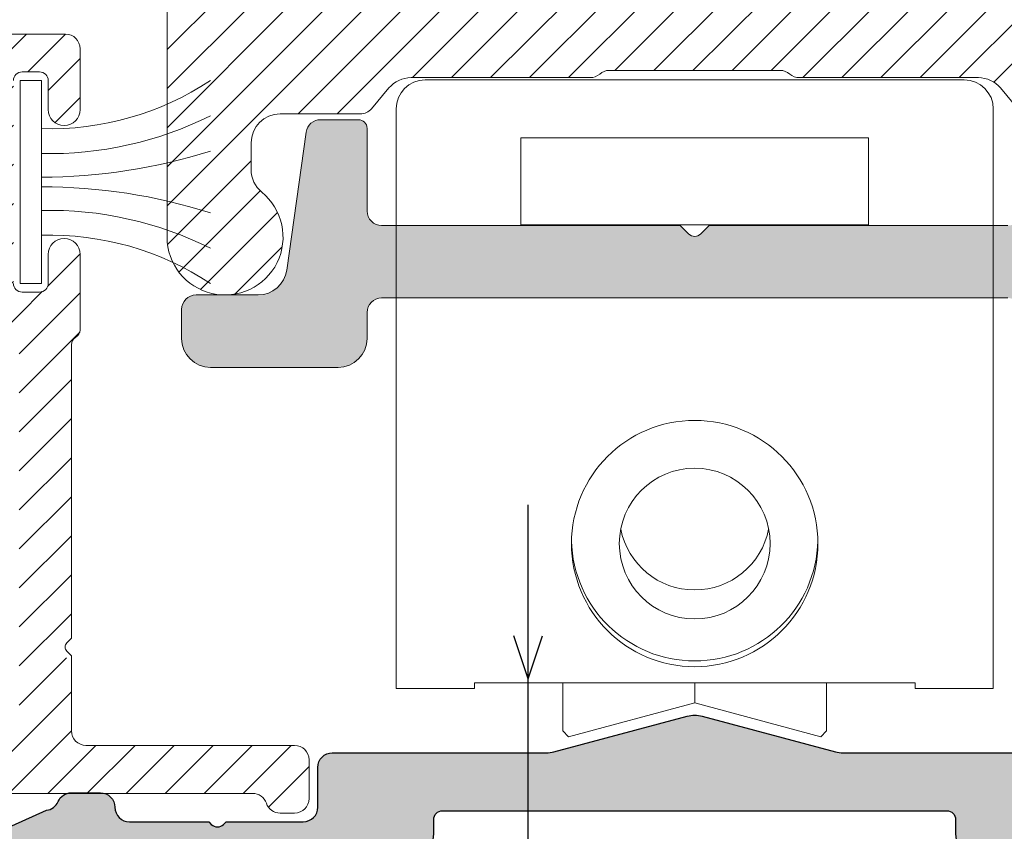
# Model space of a CAD drawing. Units: millimetres. Extents: x 0 to 4795, y -991 to 0.
# Drawn here: x 321 to 338, y -923 to -909 of the extents above; entities that cross this region are included whole.
import ezdxf

# ---------------------------------------------------------------- set-up
doc = ezdxf.new("R2010")
doc.units = ezdxf.units.MM
for name, color, linetype, lineweight in [('00_ICONOS', 7, 'Continuous', 5), ('00_JUNTAS', 253, 'Continuous', 9), ('HERRAJE', 8, 'Continuous', 15), ('PERFIL', 3, 'Continuous', 9), ('POLIAMIDAS', 7, 'Continuous', 9)]:
    doc.layers.add(name, color=color, linetype=linetype, lineweight=lineweight)

# ---------------------------------------------------------------- blocks, each defined once
blk = doc.blocks.new('A$C756A5001')
at = {"layer": '00_ICONOS', "color": 8}
for p, q in [((9.299999999999955, 0), (-9.299999999999955, 0)), ((-10.29999999999995, -1), (-10.29999999999995, -21.00000000000006)), ((10.30000000000007, -21.00000000000006), (10.29999999999995, -1)), ((-6, -5), (-6.000000000000057, -1.999999999999943)), ((5.999999999999943, -1.999999999999886), (-6.000000000000057, -1.999999999999943)), ((6, -5), (5.999999999999943, -1.999999999999886)), ((6, -5), (-6, -5)), ((-7.600000000000023, -20.99999999999989), (-10.29999999999995, -21)), ((7.600000000000023, -20.80000000000001), (-7.600000000000023, -20.80000000000001)), ((-7.600000000000023, -20.80000000000001), (-7.599999999999966, -21)), ((-4.549999999999955, -20.80000000000004), (-4.549999999999955, -22.46629571461835)), ((0, -21.50071672754297), (0, -20.80000000000001)), ((4.550000000000068, -20.80000000000004), (4.550000000000068, -22.46629571461835)), ((7.600000000000023, -20.80000000000001), (7.599999999999966, -21)), ((10.30000000000007, -21.00000000000006), (7.600000000000023, -21))]:
    blk.add_line(p, q, dxfattribs=at)
blk.add_lwpolyline([(4.550000000000068, -22.46629571461835), (4.350000000000136, -22.66629571461834), (0, -21.50071672754297), (-4.349999999999909, -22.66629571461834), (-4.549999999999955, -22.46629571461835)], dxfattribs=at)
for radius in [4.25, 2.6]:
    blk.add_circle((0, -16), radius, dxfattribs=at)
for centre, radius, start, end in [((-9.299999999999955, -1), 1, 90, 180), ((9.299999999999955, -1), 1, 0, 90), ((0, -15), 2.6, 191.08748921097, 348.9125107890296), ((0, -15.80000000000001), 4.25, 181.3482604150209, 358.6517395849791)]:
    blk.add_arc(centre, radius, start, end, dxfattribs=at)

msp = doc.modelspace()

# ---------------------------------------------------------------- hatches: boundary and pattern name
h = msp.add_hatch(color=256)
h.paths.add_polyline_path([(310.320621141527, -930.0281053006627, -0.3920562706216479), (310.1710568455489, -930.1666807057652), (308.8198949681571, -930.1666807057652, -0.4142135623730951), (308.5698949681571, -929.9166807057652), (308.5698949681571, -929.5666807057657, -0.414213562373095), (308.7198949681576, -929.4166807057652), (309.319894968158, -929.4166807057652, 0.4142135623730949), (309.4698949681576, -929.2666807057656), (309.4698949681576, -927.8166807057748, 0.414213562488858), (309.319894968098, -927.6666807057752), (303.0198949680914, -927.6666807057652, 0.4142135622573344), (302.8698949681509, -927.8166807057648), (302.8698949681509, -928.9166807082645, -0.4142135623730951), (302.6198949681509, -929.1666807082645), (302.4198949681511, -929.1666807082645, -0.4142135623730951), (302.1698949681511, -928.9166807082645), (302.1698949681511, -927.8166807057648, 0.4142135623198578), (302.0198949681778, -927.6666807057647), (288.2698949681505, -927.6666807057652, 0.4142135623731696), (288.1198949681509, -927.8166807057657), (288.1198949681509, -929.266680705766, 0.4142135623730499), (288.2698949681505, -929.4166807057652), (288.9698949681504, -929.4166807057652, -0.4142135623731436), (289.1198949681509, -929.5666807057657), (289.1198949681509, -929.9166807057652, -0.4142135623730951), (288.8698949681509, -930.1666807057652), (287.6198949681509, -930.1666807057652, -0.4142135623730951), (287.3698949681509, -929.9166807057652), (287.3698949681509, -909.4166807057657, -0.4142135623730826), (287.6198949681509, -909.1666807057657), (288.9698949681513, -909.1666807057652, -0.4142135623731076), (289.2198949681513, -909.4166807057652), (289.2198949681513, -910.4666807057663, -1), (288.6698949681511, -910.4666807057663), (288.6698949681511, -909.9666807057663, 0.4142135623729841), (288.5198949681514, -909.8166807057662), (288.2198949681504, -909.8166807057657, 0.4142135623732059), (288.0698949681507, -909.9666807057663), (288.0698949681507, -913.4666807057654, 0.4142135623732618), (288.2198949681513, -913.616680705765), (288.5198949681514, -913.616680705765, 0.4142135623729285), (288.6698949681511, -913.4666807057649), (288.6698949681511, -912.9666807057654, -1), (289.2198949681513, -912.9666807057654), (289.2198949681513, -913.4944671102655, 0.2605357711918574), (289.2913235395797, -913.6222424232653, -0.2605357711918564), (289.4698949681504, -913.9416807057648), (289.4698949681504, -914.8166807057648, -0.4142135623730949), (289.3198949681507, -914.9666807057654), (289.0198949681505, -914.9666807057654, -0.4142135623730951), (288.8698949681509, -914.8166807057648), (288.8698949681509, -914.366680705765, 0.4142135623731886), (288.7198949681504, -914.2166807057654), (288.36989496815, -914.2166807057654, 0.4142135623730051), (288.2198949681504, -914.366680705765), (288.2198949681504, -917.8166807057648, 0.4142135623730951), (288.3698949681509, -917.9666807057654), (288.7198949681504, -917.9666807057654, 0.4142135623730949), (288.8698949681509, -917.8166807057648), (288.8698949681509, -917.366680705765, -0.4142135623730951), (289.0198949681505, -917.2166807057654), (289.3198949681507, -917.2166807057654, -0.4142135623730949), (289.4698949681504, -917.366680705765), (289.4698949681504, -918.1916807057648, -0.4142135623730951), (289.0948949681504, -918.5666807057648), (288.36989496815, -918.5666807057648, 0.4142135623731462), (288.2198949681504, -918.7166807057654), (288.2198949681504, -921.3166807057657, 0.4142135623730438), (288.4698949681504, -921.5666807057657), (297.2624094456467, -921.5666807057657, 0.06554346281525028), (297.3918189681979, -921.5496436189103), (299.6904854456031, -920.9337177926207, -0.1316524975874085), (299.9493044907056, -920.9337177926207), (302.2479709681108, -921.5496436189103, 0.06554346281523878), (302.3773804906621, -921.5666807057657), (306.069894968158, -921.5666807057657, -0.4142135623730951), (306.319894968158, -921.8166807057657), (306.319894968158, -922.5062131345837, 0.4142135623731201), (306.569894968158, -922.7562131345837), (307.9143252149404, -922.7562131345837, 0.643594252905787), (308.1873791312771, -922.7562131345837), (309.569894968158, -922.7562131345837, 0.41421356237317), (309.819894968158, -922.5062131345837, -0.414213562373195), (310.069894968158, -922.2562131345837), (310.5698949681571, -922.2562131345837, -0.3006444712989005), (310.7999058723778, -922.4082591456943, 0.2002157804547537), (310.9377023750392, -922.5426766355729), (311.6000158034601, -922.8266222891368, 0.2644865253072256), (312.4088206918038, -922.4554659767621), (312.9377760916202, -922.470460461315, -0.5020058027680181), (313.0759794049252, -922.667378319338), (312.0438356597831, -924.0005988464125, -0.7282366646390714), (311.9134962073565, -923.9534859778776), (311.9162110711447, -923.875742450811, 0.2738338126582305), (311.8673916194073, -923.7863061031383), (311.1017614583432, -923.3078589289214, 0.463830276001413), (310.9974075280995, -923.1039886042142), (310.819894968158, -923.0562131345835, 0.8128360613818751), (310.7598949682331, -923.3436904054649, -0.298216626473997), (310.8198949681571, -923.4353419193314), (310.819894968158, -925.6062131345832, 0.4597979424108032), (310.9351443888779, -925.7050435710278, 0.1697643750577077), (311.031946382828, -925.6842728465178), (311.8699428769212, -925.1731563737446, -1.015598849289045), (312.069894968158, -925.1700613041519), (312.069894968158, -925.7075621904003, -0.2615051934582738), (311.8302517784366, -926.1344278968488), (311.6897165630187, -926.2201440831466, 0.2615051934582737), (311.569894968158, -926.4335769363704), (311.569894968158, -927.192364965015, -1.015598849289118), (311.3699428769212, -927.1892698954223), (310.531946382828, -926.6781534226491, 0.1697643750584273), (310.4351443888779, -926.6573826981391, 0.4597979424099616), (310.319894968158, -926.7562131345837), (310.3198949681571, -928.9270843498355, -0.2982166259638678), (310.2598949681185, -929.0187358634391, 1.058847908578861), (310.3951829980949, -929.2859502247982), (310.5071964373199, -929.2558030923044, 0.4434538798719401), (310.6017614583432, -929.0545673402455), (311.3711151819068, -928.5737932880581, 0.425463125916189), (311.4209521483033, -928.4385853298979, -0.9042742019646862), (311.5438356597831, -928.3618274227545), (312.5759794049252, -929.6950479498289, -0.4966545224787487), (312.4403442999444, -929.8918709814841), (312.4352182575865, -929.8920383156717), (311.9088206918029, -929.9069602924048, 0.264486525307219), (311.1000158034601, -929.5358039800301), (310.4677114475896, -929.8189829118262, 0.2750072954853173)])
h.paths.add_polyline_path([(300.2198949681504, -922.4666807057654), (300.2198949681504, -923.4666807057654), (300.8198949681507, -923.4666807057654, 0.4142135623730951), (301.0698949681507, -923.2166807057654), (301.0698949681507, -922.9166807057657, -0.4142135623730951), (301.3198949681507, -922.6666807057657), (305.319894968158, -922.6666807057657, -0.4142135623730948), (305.569894968158, -922.9166807057657), (305.569894968158, -923.3562131345841, 0.4142135623731127), (305.819894968158, -923.6062131345841), (309.569894968158, -923.6062131345832, -0.4142135623730773), (309.819894968158, -923.8562131345832), (309.819894968158, -925.6479555650878, -0.2982166266987458), (309.6698949681575, -925.8770843498357, 0.2982166266987106), (309.5198949681578, -926.1062131345832), (309.5198949681578, -926.7166807057654, -0.4142135623730951), (309.2698949681578, -926.9666807057654), (288.2198949681504, -926.9666807057654), (288.2198949681504, -922.4666807057654), (289.7198949681504, -922.4666807057654), (289.8321062843777, -922.3918731616147, -0.1480687391118146), (289.9153113138107, -922.3666807057659), (298.524478622491, -922.3666807057659, -0.148068739112115), (298.6076836519248, -922.3918731616147), (298.7198949681504, -922.4666807057654)], flags=16)
h.paths.add_polyline_path([(339.3198949681653, -921.8166807057657, 0.4142135623730951), (339.0698949681653, -921.5666807057657), (335.3773804906684, -921.5666807057657, -0.06554346281524372), (335.2479709681172, -921.5496436189103), (332.9493044907119, -920.9337177926207, 0.1316524975874064), (332.6904854456095, -920.9337177926207), (330.3918189682042, -921.5496436189103, -0.06554346281524118), (330.262409445653, -921.5666807057657), (326.569894968158, -921.5666807057657, 0.4142135623730951), (326.319894968158, -921.8166807057657), (326.319894968158, -922.5062131345837, -0.4142135623731159), (326.069894968158, -922.7562131345837), (324.7389377632069, -922.7562131345837), (324.6950037803842, -922.8001471174055, -0.4142135623726141), (324.4828717460284, -922.8001471174055), (324.4389377632058, -922.7562131345837), (323.069894968158, -922.7562131345837, -0.4142135623731804), (322.819894968158, -922.5062131345837, 0.414213562373197), (322.569894968158, -922.2562131345837), (322.069894968158, -922.2562131345837, 0.3006444712988947), (321.8398840639372, -922.4082591456943, -0.2671970106549713), (321.6407446445207, -922.558391737308), (321.039774132855, -922.8266222891368, -0.2644865253072355), (320.2309692445112, -922.4554659767621), (319.7045716787286, -922.4703879534952), (319.6994456363707, -922.4705552876828, 0.496654522478673), (319.5638105313899, -922.667378319338), (320.5959542765311, -924.0005988464125, 1.109133883797291), (320.7338190846683, -923.9164578621255, -0.3787437658849159), (320.7686747544092, -923.7886329811097), (321.5380284779719, -923.3078589289214, -0.4434538798712345), (321.6325934989952, -923.1066231768625), (321.7446069382192, -923.0764760443687, -1.058847926263538), (321.879894968082, -923.3436904054649, 0.2982166264739551), (321.819894968158, -923.4353419193314), (321.8198949681571, -925.6062131345836, -0.4142135623727828), (321.7198949681576, -925.7062131345835), (321.685950596572, -925.7062131345835, -0.1377837691350003), (321.6078435534871, -925.6842728465178), (320.7698470593939, -925.1731563737451, 1.015598849289056), (320.5698949681571, -925.1700613041519), (320.5698949681571, -925.7075621904003, 0.2615051934581955), (320.8095381578785, -926.1344278968488), (320.9500733732964, -926.2201440831466, -0.2615051934582009), (321.0698949681571, -926.4335769363704), (321.0698949681571, -927.192364965015, 1.015598849289209), (321.2698470593939, -927.1892698954223), (322.1078435534871, -926.6781534226491, -0.1377837691348043), (322.185950596571, -926.6562131345834), (322.2198949681576, -926.6562131345834, -0.4142135623730324), (322.3198949681571, -926.7562131345837), (322.319894968158, -928.9270843498359, 0.2982166259638869), (322.3798949681966, -929.0187358634391, -0.8128360651774977), (322.3198949681571, -929.3062131345835), (322.1423824082146, -929.2584376649527, -0.4638302760005991), (322.0380284779719, -929.0545673402455), (321.2723983169078, -928.5761201660287, -0.2738338126580198), (321.2235788651703, -928.4866838183555), (321.2262937289586, -928.4089402912894, 0.7282366646396563), (321.0959542765311, -928.3618274227545), (320.0638105313908, -929.6950479498289, 0.5046842558311768), (320.2032956841465, -929.8919966621895), (320.2045716787277, -929.8920383156717), (320.7309692445112, -929.9069602924048, -0.264486525307218), (321.539774132855, -929.5358039800301), (322.1007664529623, -929.7990597116539, -0.3567654042672607), (322.3191687947881, -930.0281053006627, 0.3920562706216445), (322.4687330907661, -930.1666807057652), (323.819894968158, -930.1666807057652, 0.4142135623730951), (324.069894968158, -929.9166807057652), (324.069894968158, -929.5666807057657, 0.414213562373095), (323.9198949681584, -929.4166807057652), (323.319894968158, -929.4166807057652, -0.4142135623730949), (323.1698949681575, -929.2666807057656), (323.1698949681575, -928.8162131345932, -0.4142135624888543), (323.3198949682171, -928.6662131345927), (342.3198949720379, -928.6662131421024, -0.4142135622573271), (342.4698949681649, -928.8162131382885), (342.4698949681649, -929.2666807057656, -0.4142135623731028), (342.3198949681653, -929.4166807057652), (341.7198949681649, -929.4166807057652, 0.4142135623730894), (341.5698949681644, -929.5666807057657), (341.5698949681644, -929.9166807057652, 0.4142135623730951), (341.8198949681644, -930.1666807057652), (343.1710568455562, -930.1666807057652, 0.3920562706216367), (343.3206211415343, -930.0281053006627, -0.3567654042672491), (343.5390234833601, -929.7990597116539), (344.1000158034674, -929.5358039800301, -0.2644865253071607), (344.9088206918102, -929.9069602924048), (345.4352182575938, -929.8920383156717), (345.4403442999517, -929.8918709814841, 0.4966545224788858), (345.5759794049325, -929.6950479498289), (344.5438356597904, -928.3618274227545, 1.109133883795961), (344.405970851655, -928.4459684070414, -0.3787437658855048), (344.3711151819132, -928.5737932880581), (343.6017614583513, -929.0545673402455, -0.443453879871837), (343.5071964373271, -929.2558030923044), (343.3951829981022, -929.2859502247982, -1.058847926264143), (343.2598949682404, -929.018735863702, 0.2982166264739527), (343.3198949681644, -928.9270843498355), (343.3198949681653, -926.7562131345837, -0.4142135623730329), (343.4198949681647, -926.6562131345834), (343.4538393397513, -926.6562131345834, -0.1377837691348113), (343.5319463828353, -926.6781534226491), (344.3699428769285, -927.1892698954223, 1.015598849289204), (344.5698949681653, -927.192364965015), (344.5698949681653, -926.4335769363704, -0.2615051934581694), (344.689716563026, -926.2201440831466), (344.8302517784439, -926.1344278968488, 0.2615051934581661), (345.0698949681653, -925.7075621904003), (345.0698949681653, -925.1700613041519, 1.015598849289067), (344.8699428769285, -925.1731563737451), (344.0319463828353, -925.6842728465178, -0.1377837691350037), (343.9538393397513, -925.7062131345835), (343.9198949681647, -925.7062131345835, -0.4142135623727828), (343.8198949681653, -925.6062131345836), (343.8198949681644, -923.4353419193314, 0.2982166259638384), (343.7598949681258, -923.3436904057278, -0.8128360651773905), (343.8198949681653, -923.0562131345839), (343.9974075281068, -923.1039886042142, -0.4638302760017521), (344.1017614583504, -923.3078589289214), (344.8673916194145, -923.7863061031383, -0.2738338126582867), (344.916211071152, -923.875742450811), (344.9134962073638, -923.9534859778776, 0.7282366646389702), (345.0438356597904, -924.0005988464125), (346.0759794049325, -922.667378319338, 0.5046842558228837), (345.9364942521795, -922.4704296069783), (345.9352182575938, -922.4703879534952), (345.4088206918102, -922.4554659767625, -0.2644865253071725), (344.6000158034674, -922.8266222891368), (343.9990452918016, -922.558391737308, -0.2671970106549671), (343.7999058723851, -922.4082591456943, 0.3006444712988939), (343.5698949681644, -922.2562131345837), (343.0698949681653, -922.2562131345837, 0.414213562373197), (342.8198949681653, -922.5062131345837, -0.4142135623731763), (342.5698949681653, -922.7562131345837), (341.2008521731157, -922.7562131345837), (341.1569181902939, -922.8001471174055, -0.4142135623726438), (340.9447861559381, -922.8001471174055), (340.9008521731164, -922.7562131345837), (339.5698949681653, -922.7562131345837, -0.4142135623731116), (339.3198949681653, -922.5062131345837)])
h.paths.add_polyline_path([(337.1698949681647, -922.5666807057657, -0.4142135623730951), (337.3198949681653, -922.7166807057658), (337.3198949681653, -922.9662131345838, 0.4142135623730951), (337.8198949681653, -923.4662131345838), (338.8198949681653, -923.4662131345838), (338.8198949681653, -924.7062131345835), (339.4698949681649, -924.7062131345835, 0.4142135623730951), (339.7198949681649, -924.4562131345835), (339.7198949681649, -923.8562131345841, -0.4142135623730701), (339.9698949681649, -923.6062131345841), (342.5698949681653, -923.6062131345832, -0.4142135623730747), (342.8198949681653, -923.8562131345832), (342.8198949681653, -925.6479555650883, -0.2982166266987483), (342.6698949681647, -925.8770843498357, 0.2982166266987135), (342.5198949681651, -926.1062131345836), (342.5198949681651, -927.7162131345838, -0.4142135623730951), (342.2698949681651, -927.9662131345838), (323.3698949681573, -927.9662131345838, -0.4142135623730951), (323.1198949681573, -927.7162131345838), (323.1198949681573, -926.1062131345836, 0.298216626698715), (322.9698949681576, -925.8770843498357, -0.2982166266987479), (322.8198949681571, -925.6479555650883), (322.819894968158, -923.8562131345832, -0.4142135623730788), (323.069894968158, -923.6062131345832), (325.6698949681575, -923.6062131345841, -0.4142135623730724), (325.9198949681575, -923.8562131345841), (325.9198949681575, -924.4562131345835, 0.4142135623730951), (326.1698949681575, -924.7062131345835), (326.819894968158, -924.7062131345835), (326.819894968158, -923.4662131345838), (327.819894968158, -923.4662131345838, 0.4142135623730951), (328.319894968158, -922.9662131345838), (328.319894968158, -922.7166807057658, -0.4142135623730951), (328.4698949681576, -922.5666807057657)], flags=16)
h.paths.add_polyline_path([(378.2698949681715, -909.4166807057657, 0.4142135623730784), (378.0198949681715, -909.1666807057657), (376.6698949681711, -909.1666807057652, 0.4142135623731116), (376.4198949681711, -909.4166807057652), (376.4198949681711, -910.4666807057663, 1), (376.9698949681713, -910.4666807057663), (376.9698949681713, -909.9666807057663, -0.4142135623729841), (377.1198949681709, -909.8166807057662), (377.4198949681711, -909.8166807057657, -0.4142135623732059), (377.5698949681716, -909.9666807057663), (377.5698949681716, -913.4666807057654, -0.4142135623732618), (377.4198949681711, -913.616680705765), (377.1198949681709, -913.616680705765, -0.4142135623729285), (376.9698949681713, -913.4666807057649), (376.9698949681713, -912.9666807057654, 1), (376.4198949681711, -912.9666807057654), (376.4198949681711, -913.4944671102655, -0.2605357711918641), (376.3484663967427, -913.6222424232653, 0.2605357711918538), (376.169894968172, -913.9416807057648), (376.169894968172, -914.8166807057648, 0.4142135623730949), (376.3198949681716, -914.9666807057654), (376.6198949681718, -914.9666807057654, 0.4142135623730951), (376.7698949681715, -914.8166807057648), (376.7698949681715, -914.366680705765, -0.4142135623731782), (376.919894968172, -914.2166807057654), (377.2698949681715, -914.2166807057654, -0.4142135623730119), (377.419894968172, -914.366680705765), (377.419894968172, -917.8166807057648, -0.4142135623730951), (377.2698949681715, -917.9666807057654), (376.919894968172, -917.9666807057654, -0.4142135623730949), (376.7698949681715, -917.8166807057648), (376.7698949681715, -917.366680705765, 0.4142135623730951), (376.6198949681718, -917.2166807057654), (376.3198949681716, -917.2166807057654, 0.4142135623730949), (376.169894968172, -917.366680705765), (376.169894968172, -918.1916807057648, 0.4142135623730951), (376.544894968172, -918.5666807057648), (377.2698949681724, -918.5666807057648, -0.4142135623731462), (377.419894968172, -918.7166807057654), (377.419894968172, -921.3166807057657, -0.4142135623730438), (377.169894968172, -921.5666807057657), (368.3773804906757, -921.5666807057657, -0.06554346281525228), (368.2479709681245, -921.5496436189103), (365.9493044907192, -920.9337177926207, 0.1316524975874139), (365.6904854456168, -920.9337177926207), (363.3918189682115, -921.5496436189103, -0.0655434628152408), (363.2624094456603, -921.5666807057657), (359.5698949681653, -921.5666807057657, 0.4142135623730951), (359.3198949681653, -921.8166807057657), (359.3198949681653, -922.5062131345837, -0.4142135623731201), (359.0698949681653, -922.7562131345837), (357.7389377632142, -922.7562131345837), (357.6950037803915, -922.8001471174055, -0.4142135623723491), (357.4828717460357, -922.8001471174055), (357.4389377632131, -922.7562131345837), (356.0698949681653, -922.7562131345837, -0.41421356237317), (355.8198949681653, -922.5062131345837, 0.414213562373195), (355.5698949681653, -922.2562131345837), (355.0698949681653, -922.2562131345837, 0.300644471298904), (354.8398840639445, -922.4082591456943, -0.1860895775708236), (354.7146022218974, -922.5373113759622), (354.0397741328622, -922.8266222891368, -0.2644865253072256), (353.2309692445185, -922.4554659767621), (352.7045716787359, -922.4703879534952), (352.699445636378, -922.4705552876828, 0.496654522478631), (352.5638105313972, -922.667378319338), (353.5959542765384, -924.0005988464125, 1.109133883797686), (353.7338190846756, -923.9164578621255, -0.3787437658853555), (353.7686747544165, -923.7886329811097), (354.5380284779792, -923.3078589289214, -0.4434538798712198), (354.6325934990025, -923.1066231768625), (354.7446069382265, -923.0764760443687, -1.05884792626364), (354.8798949680893, -923.3436904054649, 0.2982166264739677), (354.8198949681653, -923.4353419193314), (354.8198949681644, -925.6062131345832, -0.414213562372533), (354.7198949681649, -925.7062131345835), (354.6859505965792, -925.7062131345835, -0.1377837691352203), (354.6078435534944, -925.6842728465178), (353.7698470594012, -925.1731563737446, 1.015598849289056), (353.5698949681644, -925.1700613041519), (353.5698949681644, -925.7075621904003, 0.2615051934582727), (353.8095381578867, -926.1344278968488), (353.9500733733037, -926.2201440831466, -0.2615051934582879), (354.0698949681644, -926.4335769363704), (354.0698949681644, -927.192364965015, 1.015598849289141), (354.2698470594012, -927.1892698954223), (355.1078435534944, -926.6781534226491, -0.1377837691348171), (355.1859505965783, -926.6562131345834), (355.2198949681649, -926.6562131345834, -0.4142135623730324), (355.3198949681644, -926.7562131345837), (355.3198949681653, -928.9270843498355, 0.2982166259638639), (355.3798949682039, -929.0187358634391, -0.8128360651774554), (355.3198949681644, -929.3062131345835), (355.1423824082219, -929.2584376649527, -0.4638302760007346), (355.0380284779792, -929.0545673402455), (354.2723983169151, -928.5761201660287, -0.2738338126583419), (354.2235788651776, -928.486683818355), (354.2262937289659, -928.4089402912894, 0.7282366646395646), (354.0959542765384, -928.3618274227545), (353.0638105313972, -929.6950479498289, 0.5046842558297977), (353.2032956841529, -929.8919966621891), (353.204571678735, -929.8920383156717), (353.7309692445185, -929.9069602924048, -0.2644865253072196), (354.5397741328622, -929.5358039800301), (355.1720784887327, -929.8189829118262, -0.275007295485316), (355.3191687947954, -930.0281053006627, 0.3920562706216409), (355.4687330907734, -930.1666807057652), (356.8198949681653, -930.1666807057652, 0.4142135623730951), (357.0698949681653, -929.9166807057652), (357.0698949681653, -929.5666807057657, 0.414213562373095), (356.9198949681656, -929.4166807057652), (356.3198949681653, -929.4166807057652, -0.4142135623730949), (356.1698949681647, -929.2666807057656), (356.1698949681647, -927.8166807057748, -0.4142135624888615), (356.3198949682235, -927.6666807057752), (362.6198949682309, -927.6666807057652, -0.4142135622573344), (362.7698949681715, -927.8166807057648), (362.7698949681715, -928.9166807082645, 0.4142135623730951), (363.0198949681715, -929.1666807082645), (363.2198949681713, -929.1666807082645, 0.4142135623730951), (363.4698949681713, -928.9166807082645), (363.4698949681713, -927.8166807057648, -0.4142135623198637), (363.6198949681445, -927.6666807057647), (377.3698949681718, -927.6666807057652, -0.4142135623731592), (377.5198949681715, -927.8166807057657), (377.5198949681715, -929.266680705766, -0.4142135623730569), (377.3698949681718, -929.4166807057652), (376.669894968172, -929.4166807057652, 0.4142135623731503), (376.5198949681715, -929.5666807057657), (376.5198949681715, -929.9166807057652, 0.4142135623730951), (376.7698949681715, -930.1666807057652), (378.0198949681715, -930.1666807057652, 0.4142135623730951), (378.2698949681715, -929.9166807057652)])
h.paths.add_polyline_path([(356.0698949681653, -923.6062131345832), (359.8198949681653, -923.6062131345841, 0.4142135623731117), (360.0698949681653, -923.3562131345841), (360.0698949681653, -922.9166807057657, -0.4142135623730927), (360.3198949681653, -922.6666807057657), (364.3198949681716, -922.6666807057657, -0.4142135623730951), (364.5698949681716, -922.9166807057657), (364.5698949681716, -923.2166807057654, 0.4142135623730951), (364.8198949681716, -923.4666807057654), (365.419894968172, -923.4666807057654), (365.419894968172, -922.4666807057654), (366.919894968172, -922.4666807057654), (367.0321062843975, -922.3918731616147, -0.1480687391121249), (367.1153113138314, -922.3666807057659), (375.7244786225117, -922.3666807057659, -0.1480687391118237), (375.8076836519456, -922.3918731616147), (375.919894968172, -922.4666807057654), (377.419894968172, -922.4666807057654), (377.419894968172, -926.9666807057654), (356.3698949681645, -926.9666807057654, -0.4142135623730951), (356.1198949681645, -926.7166807057654), (356.1198949681645, -926.1062131345832, 0.2982166266987102), (355.9698949681649, -925.8770843498357, -0.2982166266987489), (355.8198949681644, -925.6479555650878), (355.8198949681653, -923.8562131345832, -0.4142135623730773)], flags=16)
at = {"layer": 'PERFIL'}
h = msp.add_hatch(color=7, dxfattribs=at)
edge = h.paths.add_edge_path()
edge.add_arc((338.2198949681585, -913.9679948660212), 0.25, 0, 90, ccw=False)
edge.add_line((338.4698949681585, -913.9679948660212), (338.4698949681604, -914.4166807057657))
edge.add_arc((338.9698949681604, -914.4166807057655), 0.5000000000000568, 180.000000000013, 269.9999999999935)
edge.add_line((338.9698949681604, -914.9166807057657), (341.1698949681629, -914.9166807057657))
edge.add_arc((341.1698949681629, -914.4166807057657), 0.5, 270, 360)
edge.add_line((341.6698949681629, -914.4166807057657), (341.6698949681629, -913.9166807057657))
edge.add_arc((341.4198949681629, -913.9166807057657), 0.25, 0, 90)
edge.add_line((341.4198949681629, -913.6666807057657), (340.350850464363, -913.6666807057657))
edge.add_arc((340.3508504643632, -913.1666807057658), 0.4999999999998863, 187.999999999976, 269.99999999997397, ccw=False)
edge.add_line((339.8557164299925, -913.2362672562456), (339.5213517092759, -910.8571386462293))
edge.add_arc((339.2737846920902, -910.8919319214698), 0.2500000000003779, 8.00000000010701, 90.00000000010422)
edge.add_line((339.2737846920897, -910.6419319214694), (338.61989496816, -910.6419319214694))
edge.add_arc((338.6198949681593, -910.7919319214702), 0.1500000000007731, 89.99999999973946, 179.9999999997395)
edge.add_line((338.4698949681585, -910.7919319214695), (338.4698949681585, -912.2179948660212))
edge.add_arc((338.2198949681596, -912.2179948660222), 0.2499999999989768, -89.99999999981759, 2.3447910280083306e-10, ccw=False)
edge.add_line((338.2198949681604, -912.4679948660212), (333.0698949681644, -912.4679948660212))
edge.add_line((333.0698949681644, -912.4679948660212), (332.9259609853432, -912.6119288488433))
edge.add_arc((332.8198949681653, -912.5058628316654), 0.1499999999998967, 225, 315, ccw=False)
edge.add_line((332.7138289509874, -912.6119288488433), (332.5698949681644, -912.4679948660212))
edge.add_line((332.5698949681644, -912.4679948660212), (327.4198949681647, -912.4679948660212))
edge.add_arc((327.4198949681646, -912.2179948660213), 0.2499999999998863, 179.9999999999739, 270.00000000002603, ccw=False)
edge.add_line((327.1698949681647, -912.2179948660212), (327.1698949681647, -910.7919319214695))
edge.add_arc((327.019894968164, -910.7919319214702), 0.1500000000007731, 2.605510395041485e-10, 90.00000000026056)
edge.add_line((327.0198949681633, -910.6419319214694), (326.3660052442335, -910.6419319214694))
edge.add_arc((326.3660052442331, -910.8919319214698), 0.2500000000003411, 89.99999999989578, 171.999999999893)
edge.add_line((326.1184382270474, -910.8571386462293), (325.7840735063326, -913.2362672562456))
edge.add_arc((325.2889394719618, -913.1666807057658), 0.4999999999999063, 270.00000000002603, 352.000000000024, ccw=False)
edge.add_line((325.2889394719621, -913.6666807057657), (324.2198949681622, -913.6666807057657))
edge.add_arc((324.2198949681622, -913.9166807057657), 0.25, 90, 180)
edge.add_line((323.9698949681622, -913.9166807057657), (323.9698949681622, -914.4166807057657))
edge.add_arc((324.4698949681622, -914.4166807057657), 0.5, 180, 270)
edge.add_line((324.4698949681622, -914.9166807057657), (326.6698949681647, -914.9166807057657))
edge.add_arc((326.6698949681647, -914.4166807057655), 0.5000000000001137, 270.0000000000065, 359.999999999987)
edge.add_line((327.1698949681647, -914.4166807057657), (327.1698949681647, -913.9679948660212))
edge.add_arc((327.4198949681647, -913.9679948660212), 0.25, 90, 180, ccw=False)
edge.add_line((327.4198949681647, -913.7179948660212), (338.2198949681585, -913.7179948660212))
at = {"layer": 'POLIAMIDAS'}
h = msp.add_hatch(dxfattribs=at)
h.set_pattern_fill('ANSI31', color=256, scale=0.15, style=0)
h.set_pattern_definition([(45, (-706.0872333540412, -1017.866040882516), (-0.3367596045400932, 0.3367596045400932), [])])
edge = h.paths.add_edge_path()
edge.add_arc((332.8198949681622, -908.166646969098), 0.1499999999990678, 270.0000000001303, 337.2009687281911)
edge.add_arc((333.0964558791738, -908.2828969690986), 0.1500000000004726, 103.91532946397308, 157.2009687277085, ccw=False)
edge.add_arc((332.8198949681616, -907.1666469690988), 0.9999999999993021, 283.9153294643497, 346.0846705357577)
edge.add_arc((333.9361449681615, -907.4432078801109), 0.1500000000004948, 112.79903127155319, 166.0846705353581, ccw=False)
edge.add_arc((333.8198949681621, -907.1666469690977), 0.1500000000000321, 292.7990312718912, 427.2009687281088)
edge.add_arc((333.9361449681616, -906.8900860580844), 0.1500000000005455, 193.9153294646367, 247.2009687284268, ccw=False)
edge.add_arc((332.8198949681625, -907.1666469690952), 0.9999999999981503, 13.91532946417816, 48.4630409670656)
edge.add_arc((333.6487737548042, -906.2309867973172), 0.2500000000003405, 150.0000000002162, 228.4630409674074, ccw=False)
edge.add_line((333.4322674038574, -906.1059867973179), (333.6859203719466, -905.6666469690974))
edge.add_arc((333.902426722893, -905.7916469690978), 0.250000000000388, 51.78678929822428, 149.9999999999611, ccw=False)
edge.add_arc((332.8198949681627, -907.1666469690972), 1.999999999999778, -6.480149750132114e-12, 51.78678929825338, ccw=False)
edge.add_line((334.8198949681625, -907.1666469690974), (334.8198949681625, -908.1666469690974))
edge.add_arc((335.3198949681625, -908.1666469690974), 0.5, 180, 270)
edge.add_line((335.3198949681625, -908.6666469690974), (340.3198949681662, -908.6666469690974))
edge.add_arc((340.3198949681662, -908.1666469690974), 0.5, 270, 360)
edge.add_line((340.8198949681662, -908.1666469690974), (340.8198949681662, -904.4999803024314))
edge.add_line((340.8198949681662, -904.4999803024314), (341.0312745315985, -903.7953817576542))
edge.add_arc((340.9354919030765, -903.7666469690973), 0.09999999999990106, 343.3007557658286, 449.9999999995766)
edge.add_line((340.9354919030773, -903.6666469690974), (340.8698949681655, -903.6666469690974))
edge.add_line((340.8698949681655, -903.6666469690974), (340.8698949681655, -903.333313635764))
edge.add_line((340.8698949681655, -903.333313635764), (341.0312745315985, -902.7953817576542))
edge.add_arc((340.9354919030769, -902.7666469690973), 0.09999999999951995, 343.3007557657631, 449.9999999998046)
edge.add_line((340.9354919030773, -902.6666469690979), (340.8198949681662, -902.6666469690974))
edge.add_line((340.8198949681662, -902.6666469690974), (340.8198949681662, -901.9166469690974))
edge.add_arc((341.0698949681662, -901.9166469690974), 0.25, 90, 180, ccw=False)
edge.add_line((341.0698949681662, -901.6666469690974), (341.6698949681647, -901.6666469690974))
edge.add_arc((341.6698949681647, -901.9166469690974), 0.25, 0, 90, ccw=False)
edge.add_line((341.9198949681647, -901.9166469690974), (341.9198949681665, -912.6666807057657))
edge.add_arc((340.9198949681663, -912.6666807057659), 1.000000000000284, -230.70351976058794, 1.3017142919125035e-11, ccw=False)
edge.add_arc((339.9698949681618, -911.5058620291443), 0.5000000000003277, 309.2964802393329, 359.9999999999218)
edge.add_line((340.4698949681622, -911.505862029145), (340.4698949681622, -911.0416807057657))
edge.add_arc((339.9698949681622, -911.0416807057657), 0.5, 0, 90)
edge.add_line((339.9698949681622, -910.5416807057657), (338.5864718826977, -910.5416807057657))
edge.add_arc((338.5864718826981, -910.2916807057661), 0.2499999999995453, 219.9999999999096, 269.99999999989575, ccw=False)
edge.add_line((338.3949607719185, -910.4523776081871), (338.0952977827289, -910.095253164254))
edge.add_arc((337.7122755611701, -910.4166469690962), 0.4999999999987615, 39.99999999995304, 89.99999999994789)
edge.add_line((337.7122755611706, -909.9166469690974), (334.624114559381, -909.9166469690974))
edge.add_arc((334.624114559381, -909.6666469690972), 0.2500000000002274, 228.590377890755, 270, ccw=False)
edge.add_arc((334.2933956454979, -910.0416469690975), 0.2500000000001186, 48.59037789073771, 90)
edge.add_line((334.2933956454979, -909.7916469690974), (332.8198949681625, -909.7916469690974))
edge.add_line((332.8198949681625, -909.7916469690974), (331.3463942908272, -909.7916469690974))
edge.add_arc((331.3463942908272, -910.0416469690975), 0.2500000000001137, 90, 131.4096221092623)
edge.add_arc((331.015675376944, -909.6666469690972), 0.2500000000002038, 270, 311.40962210924505, ccw=False)
edge.add_line((331.015675376944, -909.9166469690974), (327.9275143751545, -909.9166469690974))
edge.add_arc((327.927514375154, -910.4166469690981), 0.5000000000006821, 89.99999999994789, 139.9999999999443)
edge.add_line((327.5444921535943, -910.095253164254), (327.2448291644048, -910.4523776081871))
edge.add_arc((327.0533180536252, -910.2916807057661), 0.2499999999995184, 270.00000000010425, 320.00000000009044, ccw=False)
edge.add_line((327.0533180536256, -910.5416807057657), (325.6698949681611, -910.5416807057657))
edge.add_arc((325.6698949681611, -911.0416807057657), 0.5, 90, 180)
edge.add_line((325.1698949681611, -911.0416807057657), (325.1698949681611, -911.505862029145))
edge.add_arc((325.6698949681614, -911.5058620291443), 0.5000000000003411, 180.0000000000782, 230.7035197606671)
edge.add_arc((324.7198949681579, -912.6666807057654), 0.9999999999993878, -179.99999999998693, 50.70351976061181, ccw=False)
edge.add_line((323.7198949681585, -912.6666807057657), (323.7198949681585, -901.9166469690974))
edge.add_arc((323.9698949681585, -901.9166469690974), 0.25, 90, 180, ccw=False)
edge.add_line((323.9698949681585, -901.6666469690974), (324.5698949681589, -901.6666469690974))
edge.add_arc((324.5698949681589, -901.9166469690974), 0.25, 0, 90, ccw=False)
edge.add_line((324.8198949681589, -901.9166469690974), (324.8198949681589, -902.6666469690974))
edge.add_line((324.8198949681589, -902.6666469690974), (324.7042980332478, -902.6666469690979))
edge.add_arc((324.7042980332473, -902.766646969098), 0.1000000000001364, 89.99999999967432, 196.6992442337128)
edge.add_line((324.6085154047248, -902.7953817576542), (324.7698949681578, -903.333313635764))
edge.add_line((324.7698949681578, -903.333313635764), (324.7698949681578, -903.6666469690974))
edge.add_line((324.7698949681578, -903.6666469690974), (324.704298033246, -903.6666469690974))
edge.add_arc((324.7042980332467, -903.7666469690973), 0.09999999999990905, 90.0000000004234, 196.6992442341715)
edge.add_line((324.6085154047248, -903.7953817576542), (324.8198949681589, -904.4999803024314))
edge.add_line((324.8198949681589, -904.4999803024314), (324.8198949681589, -908.1666469690974))
edge.add_arc((325.3198949681589, -908.1666469690974), 0.5, 180, 270)
edge.add_line((325.3198949681589, -908.6666469690974), (330.3198949681625, -908.6666469690974))
edge.add_arc((330.3198949681625, -908.1666469690974), 0.5, 270, 360)
edge.add_line((330.8198949681625, -908.1666469690974), (330.8198949681625, -907.1666469690974))
edge.add_arc((332.8198949681624, -907.1666469690972), 1.999999999999829, 128.2132107017466, 180.0000000000065, ccw=False)
edge.add_arc((331.7373632134312, -905.791646969097), 0.2499999999992095, 29.99999999998522, 128.2132107017247, ccw=False)
edge.add_line((331.9538695643766, -905.6666469690974), (332.2075225324659, -906.1059867973179))
edge.add_arc((331.99101618152, -906.2309867973183), 0.250000000000051, -48.4630409670786, 30.000000000113573, ccw=False)
edge.add_arc((332.8198949681617, -907.1666469690981), 0.9999999999997515, 131.5369590327831, 166.08467053567)
edge.add_arc((331.7036449681617, -906.8900860580844), 0.15000000000055, 292.7990312715732, 346.0846705353633, ccw=False)
edge.add_arc((331.8198949681612, -907.1666469690977), 0.1500000000000321, 112.7990312718912, 247.2009687281088)
edge.add_arc((331.7036449681618, -907.4432078801109), 0.1500000000005234, 13.9153294646419, 67.20096872844681, ccw=False)
edge.add_arc((332.8198949681625, -907.1666469690973), 1.000000000000544, 193.915329464312, 256.0846705357212)
edge.add_arc((332.5433340571503, -908.2828969690968), 0.149999999998924, 22.799031271785623, 76.0846705355226, ccw=False)
edge.add_arc((332.819894968162, -908.1666469690966), 0.1500000000004453, 202.7990312721546, 270.0000000002171)
h = msp.add_hatch(dxfattribs=at)
h.set_pattern_fill('ANSI31', color=256, scale=0.15, style=0)
h.set_pattern_definition([(45, (-739.0872333540485, -1017.866040882516), (-0.3367596045400932, 0.3367596045400932), [])])
edge = h.paths.add_edge_path(flags=16)
edge.add_line((312.2198949681567, -918.0166807057651), (311.7198949681567, -918.0166807057651))
edge.add_arc((311.7198949681567, -918.2666807057651), 0.2500000000002274, 89.99999999989578, 179.9999999999479)
edge.add_line((311.4698949681567, -918.2666807057651), (311.4698949681567, -921.3488263646016))
edge.add_arc((311.7198949681567, -921.348826364602), 0.2499999999995453, 179.9999999999479, 271.0000000000804)
edge.add_line((311.7242580697655, -921.5987882883908), (316.0699330443674, -921.5229342495525))
edge.add_line((316.0699330443692, -921.5229342495525), (316.2129074007851, -921.6634347582979))
edge.add_arc((316.31804379043, -921.5564471909245), 0.1500000000003109, 225.4999999998932, 315.4999999998943)
edge.add_line((316.4250313578029, -921.6615835805699), (316.5698568919468, -921.5142080463336))
edge.add_line((316.5698568919468, -921.5142080463336), (320.9242580697671, -921.4382016910515))
edge.add_arc((320.9198949681593, -921.1882397672618), 0.2500000000001071, 270.999999999871, 359.9999999999479)
edge.add_line((321.1698949681575, -921.1882397672623), (321.1698949681575, -914.6166807057655))
edge.add_arc((320.9198949681575, -914.6166807057655), 0.25, 360, 450)
edge.add_line((320.9198949681575, -914.3666807057655), (320.6698949681575, -914.3666807057655))
edge.add_arc((320.6698949681575, -913.8666807057655), 0.5, 180, 270, ccw=False)
edge.add_line((320.1698949681575, -913.8666807057655), (320.1698949681575, -913.5166807057656))
edge.add_arc((319.6698949681575, -913.5166807057656), 0.5, 360, 450)
edge.add_line((319.6698949681575, -913.0166807057656), (313.2198949681567, -913.0166807057656))
edge.add_arc((313.2198949681567, -913.5166807057656), 0.5, 90, 180)
edge.add_line((312.7198949681567, -913.5166807057656), (312.7198949681567, -917.5166807057651))
edge.add_arc((312.2198949681567, -917.5166807057651), 0.5, 269.9999999999479, 359.99999999997397, ccw=False)
edge = h.paths.add_edge_path()
edge.add_arc((310.6698949681575, -914.1166807057655), 0.25, 180, 270, ccw=False)
edge.add_line((310.4198949681575, -914.1166807057655), (310.4198949681575, -912.9666807057649))
edge.add_arc((310.6948949681571, -912.9666807057649), 0.2749999999996362, 0, 180, ccw=False)
edge.add_line((310.9698949681567, -912.9666807057649), (310.9698949681567, -913.4666807057649))
edge.add_arc((311.1198949681582, -913.4666807057645), 0.1500000000005457, 180.0000000000869, 270)
edge.add_line((311.1198949681582, -913.616680705765), (311.4198949681584, -913.616680705765))
edge.add_arc((311.4198949681575, -913.4666807057649), 0.1500000000000909, 270.0000000001737, 360)
edge.add_line((311.5698949681571, -913.4666807057649), (311.5698949681571, -909.9666807057658))
edge.add_arc((311.4198949681575, -909.9666807057658), 0.1500000000000909, 359.9999999999131, 449.9999999998263)
edge.add_line((311.4198949681575, -909.8166807057657), (311.1198949681573, -909.8166807057657))
edge.add_arc((311.1198949681582, -909.9666807057663), 0.1500000000003183, 90, 179.9999999999131)
edge.add_line((310.9698949681567, -909.9666807057658), (310.9698949681567, -910.4666807057658))
edge.add_arc((310.6948949681571, -910.4666807057658), 0.2749999999996362, 180, 360, ccw=False)
edge.add_line((310.4198949681575, -910.4666807057658), (310.4198949681575, -909.4166807057657))
edge.add_arc((310.6698949681575, -909.4166807057657), 0.25, 90, 180, ccw=False)
edge.add_line((310.6698949681575, -909.1666807057657), (312.4182567540745, -909.1666807057657))
edge.add_arc((312.4182567540754, -909.3166807057657), 0.1500000000000909, 8.691358743817545e-11, 90.00000000017371, ccw=False)
edge.add_line((312.568256754075, -909.3166807057653), (312.568256754075, -910.1666807057657))
edge.add_line((312.568256754075, -910.1666807057657), (312.4198949681575, -910.1666807057657))
edge.add_arc((312.4198949681575, -910.3166807057653), 0.1499999999996362, 90, 180.0000000000869)
edge.add_line((312.2698949681578, -910.3166807057653), (312.2698949681578, -911.2666807057651))
edge.add_arc((312.7698949681578, -911.2666807057651), 0.5000000000004547, 180.0000000000521, 270)
edge.add_line((312.7698949681578, -911.7666807057656), (316.0698949681571, -911.7666807057651))
edge.add_line((316.0698949681571, -911.7666807057656), (316.2138289509792, -911.9106146885877))
edge.add_arc((316.3198949681571, -911.8045486714097), 0.1499999999998967, 225, 315)
edge.add_line((316.4259609853359, -911.9106146885877), (316.569894968158, -911.7666807057656))
edge.add_line((316.5698949681571, -911.7666807057656), (319.8698949681573, -911.7666807057656))
edge.add_arc((319.8698949681582, -911.2666807057656), 0.5, 270, 360)
edge.add_line((320.3698949681582, -911.2666807057656), (320.3698949681582, -910.3166807057653))
edge.add_arc((320.2198949681585, -910.3166807057653), 0.1499999999996362, 359.9999999999131, 450)
edge.add_line((320.2198949681585, -910.1666807057657), (320.071533182241, -910.1666807057657))
edge.add_line((320.071533182241, -910.1666807057657), (320.071533182241, -909.3166807057653))
edge.add_arc((320.2215331822406, -909.3166807057657), 0.1500000000000909, 89.99999999982629, 179.9999999999131, ccw=False)
edge.add_line((320.2215331822406, -909.1666807057657), (321.9698949681576, -909.1666807057657))
edge.add_arc((321.9698949681585, -909.4166807057657), 0.25, 0, 90, ccw=False)
edge.add_line((322.2198949681585, -909.4166807057657), (322.2198949681585, -910.4666807057658))
edge.add_arc((321.9448949681589, -910.4666807057658), 0.2749999999996362, 180, 360, ccw=False)
edge.add_line((321.6698949681593, -910.4666807057658), (321.6698949681593, -909.9666807057658))
edge.add_arc((321.5198949681578, -909.9666807057663), 0.1500000000005457, 8.686730946013157e-11, 90)
edge.add_line((321.5198949681578, -909.8166807057657), (321.2198949681576, -909.8166807057657))
edge.add_arc((321.2198949681585, -909.9666807057658), 0.1499999999998636, 90.00000000017369, 180.0000000000869)
edge.add_line((321.0698949681589, -909.9666807057658), (321.0698949681589, -913.4666807057649))
edge.add_arc((321.2198949681585, -913.4666807057649), 0.1500000000000909, 180, 269.9999999998263)
edge.add_line((321.2198949681585, -913.616680705765), (321.5198949681587, -913.616680705765))
edge.add_arc((321.5198949681578, -913.4666807057645), 0.1500000000003183, 270, 359.9999999999131)
edge.add_line((321.6698949681593, -913.4666807057649), (321.6698949681593, -912.9666807057649))
edge.add_arc((321.9448949681589, -912.9666807057649), 0.2749999999996362, 0, 180, ccw=False)
edge.add_line((322.2198949681585, -912.9666807057649), (322.2198949681585, -914.2666807057651))
edge.add_arc((322.0698949681589, -914.266680705766), 0.1499999999996362, -60.00000001521698, 2.6062707547680475e-10, ccw=False)
edge.add_arc((322.2198949682277, -914.5264883269413), 0.1500000000699107, 120.0000000308345, 180.0000000462044)
edge.add_line((322.0698949681589, -914.5264883270622), (322.0698949681589, -919.8402891965545))
edge.add_line((322.0698949681589, -919.8402891965545), (321.9906056462776, -919.9195785184359))
edge.add_arc((322.0613163243959, -919.9902891965546), 0.1000000000001455, 135, 225)
edge.add_line((321.9906056462767, -920.0609998746734), (322.069894968158, -920.1402891965547))
edge.add_line((322.0698949681589, -920.1402891965547), (322.069894968158, -921.1882016910511))
edge.add_arc((322.3198949681571, -921.1882016910511), 0.25, 180, 270)
edge.add_line((322.3198949681571, -921.4382016910511), (325.9198949681575, -921.4382016910511))
edge.add_arc((325.9198949681575, -921.6882016910511), 0.25, 0, 90, ccw=False)
edge.add_line((326.1698949681575, -921.6882016910511), (326.1698949681575, -922.3562131345836))
edge.add_arc((325.9198949681575, -922.3562131345836), 0.25, 270, 360, ccw=False)
edge.add_line((325.9198949681575, -922.6062131345836), (325.6698949681575, -922.6062131345836))
edge.add_arc((325.6698949681575, -922.3562131345836), 0.25, 198.7194877532412, 270, ccw=False)
edge.add_arc((325.196344380998, -922.5166807057656), 0.2500000000000571, 18.71948775324119, 90)
edge.add_line((325.196344380998, -922.2666807057656), (318.0234403368702, -922.2666807057656))
edge.add_arc((318.0234403368702, -922.516680705766), 0.2500000000004547, 90, 155.1063589802564)
edge.add_arc((317.5698949681571, -922.3062131345835), 0.2500000000001958, 270.00000000010425, 335.10635898035093, ccw=False)
edge.add_line((317.5698949681571, -922.5562131345835), (315.0698949681571, -922.5562131345835))
edge.add_arc((315.0698949681589, -922.3062131345835), 0.25, 204.8936410196491, 269.99999999989575, ccw=False)
edge.add_arc((314.6163495994458, -922.5166807057656), 0.2500000000002915, 24.89364101969633, 90)
edge.add_line((314.6163495994458, -922.2666807057656), (307.443445555318, -922.2666807057656))
edge.add_arc((307.443445555318, -922.5166807057656), 0.25, 90, 161.2805122467588)
edge.add_arc((306.9698949681585, -922.3562131345836), 0.2500000000000571, 270, 341.2805122467588, ccw=False)
edge.add_line((306.9698949681585, -922.6062131345836), (306.7198949681585, -922.6062131345836))
edge.add_arc((306.7198949681585, -922.3562131345836), 0.25, 180, 270, ccw=False)
edge.add_line((306.4698949681585, -922.3562131345836), (306.4698949681585, -921.8487882883912))
edge.add_arc((306.7198949681585, -921.8487882883908), 0.25, 90, 180, ccw=False)
edge.add_line((306.7198949681585, -921.5987882883908), (308.15085217311, -921.5987882883908))
edge.add_line((308.1508521731082, -921.5987882883908), (308.1947861559308, -921.642722271213))
edge.add_arc((308.3008521731097, -921.536656254035), 0.1499999999998967, 225, 315)
edge.add_line((308.4069181902867, -921.642722271213), (308.4508521731093, -921.5987882883912))
edge.add_line((308.4508521731093, -921.5987882883908), (310.319894968158, -921.5987882883908))
edge.add_arc((310.3198949681571, -921.3487882883908), 0.2500000000002274, 270, 360)
edge.add_line((310.5698949681571, -921.3487882883908), (310.5698949681571, -920.1402891965547))
edge.add_line((310.5698949681571, -920.1402891965547), (310.6491842900384, -920.0609998746734))
edge.add_arc((310.5784736119201, -919.9902891965546), 0.1000000000001455, 315, 404.9999999999999)
edge.add_line((310.6491842900393, -919.9195785184359), (310.569894968158, -919.8402891965545))
edge.add_line((310.5698949681571, -919.8402891965545), (310.5698949681571, -916.4666807057649))
edge.add_arc((310.8448949681567, -916.4666807057649), 0.2749999999996362, 0, 180, ccw=False)
edge.add_line((311.1198949681564, -916.4666807057649), (311.1198949681564, -916.9666807057649))
edge.add_arc((311.2698949681578, -916.9666807057649), 0.1500000000005457, 180, 269.9999999998263)
edge.add_line((311.2698949681578, -917.116680705765), (311.6698949681584, -917.116680705765))
edge.add_arc((311.6698949681575, -916.9666807057649), 0.1500000000000909, 270.0000000001737, 360)
edge.add_line((311.8198949681571, -916.9666807057649), (311.8198949681571, -914.8666807057655))
edge.add_arc((311.3198949681571, -914.8666807057655), 0.5, 360, 450)
edge.add_line((311.3198949681571, -914.3666807057655), (310.6698949681575, -914.3666807057655))

# ---------------------------------------------------------------- linework, layer by layer
at = {"color": 8}
for q in [(329.6990191133034, -919.5484405145996, -3.600000000000591), (330.1967632476396, -919.5484405145996, -3.600000000000591)]:
    msp.add_line((329.9478911804715, -920.2920542350664, -3.600000000000591), q, dxfattribs=at)
at = {"color": 8, "elevation": -3.600000000000591}
msp.add_lwpolyline([(329.9478911804715, -935.9370630891024), (329.9478911804715, -917.2856951020028)], dxfattribs=at)
at = {"elevation": -3.600000000000591}
for points in [[(321.039774132855, -922.8266222891368), (321.6407446445207, -922.558391737308, 0.267197010654917), (321.8398840639372, -922.4082591456943, -0.3006444712989466), (322.069894968158, -922.2562131345837), (322.569894968158, -922.2562131345837, -0.414213562373145), (322.819894968158, -922.5062131345833, 0.4142135623733531), (323.069894968158, -922.7562131345837), (324.4389377632058, -922.7562131345837), (324.4828717460284, -922.8001471174055, 0.4142135623729378), (324.6950037803842, -922.8001471174055), (324.7389377632069, -922.7562131345837), (326.069894968158, -922.7562131345837, 0.414213562373095), (326.319894968158, -922.5062131345837), (326.319894968158, -921.8166807057657, -0.414213562373095), (326.569894968158, -921.5666807057657), (330.262409445653, -921.5666807057657, 0.06554346281523948), (330.3918189682042, -921.5496436189103), (332.6904854456095, -920.9337177926207, -0.131652497587399), (332.9493044907119, -920.9337177926207), (335.2479709681172, -921.5496436189103, 0.06554346281524351), (335.3773804906684, -921.5666807057657), (339.0698949681653, -921.5666807057657, -0.414213562373095)], [(342.2698949681651, -927.9662131345838), (323.3698949681573, -927.9662131345838, -0.414213562373095), (323.1198949681573, -927.7162131345838), (323.1198949681573, -926.1062131345832, 0.2982166266986008), (322.9698949681576, -925.8770843498357, -0.2982166266987246), (322.8198949681571, -925.6479555650883), (322.819894968158, -923.8562131345832, -0.4142135623730784), (323.069894968158, -923.6062131345832), (325.6698949681575, -923.6062131345841, -0.414213562373075), (325.9198949681575, -923.8562131345841), (325.9198949681575, -924.4562131345835, 0.414213562373095), (326.1698949681575, -924.7062131345835), (326.819894968158, -924.7062131345835), (326.819894968158, -923.4662131345838), (327.819894968158, -923.4662131345838, 0.414213562373095), (328.319894968158, -922.9662131345838), (328.319894968158, -922.7166807057658, -0.414213562373095), (328.4698949681576, -922.5666807057657), (337.1698949681647, -922.5666807057657, -0.414213562373095), (337.3198949681653, -922.7166807057658), (337.3198949681653, -922.9662131345838, 0.414213562373095), (337.8198949681653, -923.4662131345838), (338.8198949681653, -923.4662131345838)]]:
    msp.add_lwpolyline(points, format="xyb", dxfattribs=at)
at = {"layer": '00_JUNTAS', "color": 7, "elevation": -3.600000000000591}
msp.add_lwpolyline([(321.5541153067359, -913.4666807057654), (321.5541153067359, -909.9666807057654), (321.1856746295791, -909.9666807057654), (321.1856746295791, -913.4666807057654)], close=True, dxfattribs=at)
at = {"layer": '00_JUNTAS', "color": 7}
for centre, radius, start, end in [((321.7040729902612, -905.7932713779692, -3.600000000000591), 5.005066892481637, 268.2830942056522, 303.5050809704206), ((321.6968696344954, -905.032463833106, -3.600000000000591), 6.194854230779846, 268.6795581859272, 296.5612454884693), ((321.5721659021804, -902.0921089660812, -3.600000000000591), 9.540552250305545, 269.8915970976465, 287.6629079470638), ((321.5721659021804, -921.3412524454495, -3.600000000000591), 9.540552250305545, 72.33709205293579, 90.10840290230139), ((321.6968696344954, -918.4008975784247, -3.600000000000591), 6.194854230779846, 63.43875451153074, 91.32044181407275), ((321.7040729902612, -917.6400900335614, -3.600000000000591), 5.005066892481637, 56.49491902957939, 91.71690579434775)]:
    msp.add_arc(centre, radius, start, end, dxfattribs=at)
at = {"layer": 'PERFIL', "color": 7, "elevation": -3.600000000000591}
msp.add_lwpolyline([(338.2198949681604, -912.4679948660212), (333.0698949681644, -912.4679948660212), (332.9259609853432, -912.6119288488433, -0.414213562373095), (332.7138289509874, -912.6119288488433), (332.5698949681644, -912.4679948660212), (327.4198949681647, -912.4679948660212, -0.4142135623732948), (327.1698949681647, -912.2179948660212), (327.1698949681647, -910.7919319214695, 0.414213562373095), (327.0198949681633, -910.6419319214694), (326.3660052442335, -910.6419319214694, 0.3738846794847818), (326.1184382270474, -910.8571386462293), (325.7840735063326, -913.2362672562456, -0.3738846794847948), (325.2889394719621, -913.6666807057657), (324.2198949681622, -913.6666807057657, 0.414213562373095), (323.9698949681622, -913.9166807057657), (323.9698949681622, -914.4166807057657, 0.414213562373095), (324.4698949681622, -914.9166807057657), (326.6698949681647, -914.9166807057657, 0.4142135623730144), (327.1698949681647, -914.4166807057657), (327.1698949681647, -913.9679948660212, -0.414213562373095), (327.4198949681647, -913.7179948660212), (338.2198949681585, -913.7179948660212, -0.414213562373095)], format="xyb", dxfattribs=at)
at = {"layer": 'POLIAMIDAS', "elevation": -3.600000000000591}
for points in [[(338.3949607719185, -910.4523776081871), (338.0952977827289, -910.095253164254, 0.2216946626429246), (337.7122755611706, -909.9166469690974), (334.624114559381, -909.9166469690974, -0.1826758136815012), (334.4587551024395, -909.8541469690974, 0.1826758136815996), (334.2933956454979, -909.7916469690974), (332.8198949681625, -909.7916469690974), (331.3463942908272, -909.7916469690974, 0.1826758136815996), (331.1810348338856, -909.8541469690974, -0.1826758136815012), (331.015675376944, -909.9166469690974), (327.9275143751545, -909.9166469690974, 0.2216946626429246), (327.5444921535943, -910.095253164254), (327.2448291644048, -910.4523776081871, -0.2216946626429017), (327.0533180536256, -910.5416807057657), (325.6698949681611, -910.5416807057657, 0.414213562373095), (325.1698949681611, -911.0416807057657), (325.1698949681611, -911.505862029145, 0.224917420439191), (325.3532283014936, -911.8928015880185, -1.580370211821133), (323.7198949681585, -912.6666807057657), (323.7198949681585, -901.9166469690974, -0.414213562373095)], [(320.2215331822406, -909.1666807057657), (321.9698949681576, -909.1666807057657, -0.4142135623731616), (322.2198949681576, -909.4166807057657), (322.2198949681576, -910.4666807057663, -0.9999999999999999), (321.6698949681584, -910.4666807057663), (321.6698949681584, -909.9666807057663, 0.414213562372873), (321.5198949681578, -909.8166807057657), (321.2198949681576, -909.8166807057657, 0.414213562372873), (321.069894968158, -909.9666807057663)], [(321.069894968158, -913.4666807057654, 0.4142135623722627), (321.2198949681576, -913.616680705765), (321.5198949681578, -913.616680705765, 0.4142135623728732), (321.6698949681584, -913.4666807057654), (321.6698949681584, -912.9666807057654, -0.9999999999999999), (322.2198949681576, -912.9666807057654), (322.2198949681576, -914.2666807057656, -0.267949192503476), (322.1448949681233, -914.3965845163536, 0.267949192503252), (322.069894968158, -914.5264883270627), (322.069894968158, -919.590289196555), (321.9906056462767, -919.6695785184363, 0.4142135623735659), (321.9906056462767, -919.8109998746729), (322.069894968158, -919.8902891965547), (322.0698949681571, -921.1882016910511, 0.4142135623731949), (322.3198949681571, -921.4382016910511), (325.9198949681575, -921.4382016910511, -0.414213562373095), (326.1698949681575, -921.6882016910511), (326.1698949681575, -922.3562131345836, -0.414213562373095), (325.9198949681575, -922.6062131345836), (325.6698949681575, -922.6062131345836, -0.3214524332350597), (325.4331196745777, -922.4364469201744, 0.3214524332348729), (325.196344380998, -922.2666807057656), (318.0234403368702, -922.2666807057656, 0.2919769929492416)]]:
    msp.add_lwpolyline(points, format="xyb", dxfattribs=at)

# ---------------------------------------------------------------- block references
at = {"layer": 'HERRAJE', "color": 24, "xscale": -0.5, "yscale": 0.5, "zscale": 0.5}
msp.add_blockref('A$C756A5001', (332.8198949681644, -909.9558628316656, -3.600000000000591), dxfattribs=at)

doc.saveas('drawing.dxf')
